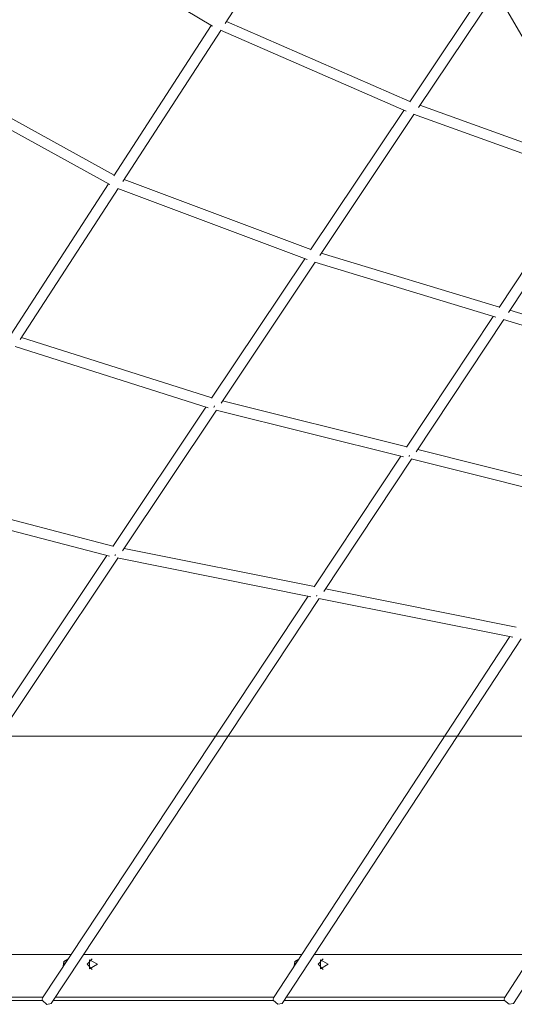
# Model space of a CAD drawing. Units: inches. Extents: x -5 to 215, y 51 to 245.
# Drawn here: x 28 to 35, y 199 to 214 of the extents above; entities that cross this region are included whole.
import ezdxf

# ---------------------------------------------------------------- set-up
doc = ezdxf.new("R2010")
doc.units = ezdxf.units.IN
doc.header["$MEASUREMENT"] = 0
doc.layers.add('Ebene 1', color=7, linetype='Continuous')

# ---------------------------------------------------------------- blocks, each defined once
blk = doc.blocks.new('block 2')
at = {"layer": 'Ebene 1', "color": 168, "lineweight": 9, "true_color": 0x090c05}
for points in [[(33.13, 217.434), (38.989, 207.407)], [(30.671, 214.148), (32.154, 216.434)], [(27.535, 215.86), (30.477, 214.106)], [(34.678, 214.785), (33.461, 212.963)], [(33.594, 212.874), (34.768, 214.631)], [(33.464, 212.967), (30.69, 214.178)], [(30.459, 214.116), (28.983, 211.841)], [(29.119, 211.756), (30.602, 214.042)], [(30.597, 214.044), (33.406, 212.818)], [(25.762, 213.448), (28.921, 211.709)], [(28.991, 211.853), (25.869, 213.571)], [(33.373, 212.832), (31.962, 210.72)], [(36.218, 211.97), (33.616, 212.908)], [(32.1, 210.638), (33.525, 212.771)], [(33.52, 212.773), (36.165, 211.819)], [(36.128, 211.832), (34.815, 209.85)], [(28.904, 211.718), (27.428, 209.444)], [(27.567, 209.364), (29.05, 211.649)], [(29.044, 211.652), (31.91, 210.575)], [(31.966, 210.725), (29.139, 211.787)], [(34.955, 209.772), (36.282, 211.776)], [(34.818, 209.855), (32.123, 210.673)], [(31.874, 210.588), (30.464, 208.478)], [(30.606, 208.403), (32.031, 210.534)], [(32.025, 210.536), (34.766, 209.704)], [(34.726, 209.716), (33.415, 207.736)], [(37.675, 208.988), (34.978, 209.807)], [(33.56, 207.664), (34.886, 209.667)], [(34.881, 209.669), (37.624, 208.836)], [(27.492, 209.259), (30.413, 208.333)], [(30.468, 208.483), (27.588, 209.396)], [(33.419, 207.741), (30.63, 208.439)], [(30.375, 208.344), (28.967, 206.236)], [(29.113, 206.167), (30.536, 208.297)], [(30.496, 208.336), (30.501, 208.347), (30.506, 208.36)], [(30.498, 208.335), (30.502, 208.347), (30.506, 208.36)], [(30.531, 208.299), (33.366, 207.589)], [(36.374, 207.001), (33.583, 207.7)], [(33.325, 207.599), (32.016, 205.622)], [(32.164, 205.556), (33.49, 207.558)], [(33.451, 207.596), (33.455, 207.607), (33.459, 207.618)], [(33.484, 207.56), (36.322, 206.849)], [(28.97, 206.241), (26.037, 207.006)], [(25.939, 206.866), (28.916, 206.09)], [(32.019, 205.627), (29.138, 206.204)], [(28.876, 206.1), (24.405, 199.409)], [(24.539, 199.32), (29.042, 206.06)], [(29, 206.097), (29.003, 206.105), (29.007, 206.115)], [(29.001, 206.096), (29.004, 206.105), (29.007, 206.115)], [(29.036, 206.062), (31.967, 205.474)], [(35.072, 205.015), (32.188, 205.593)], [(31.924, 205.483), (27.902, 199.409)], [(28.035, 199.32), (32.093, 205.449)], [(32.053, 205.485), (32.055, 205.491), (32.057, 205.498)], [(32.087, 205.45), (35.021, 204.862)], [(34.978, 204.871), (31.399, 199.408)], [(31.533, 199.321), (35.147, 204.837)], [(38.035, 204.257), (34.896, 199.408)], [(35.03, 199.321), (38.203, 204.224)], [(25.854, 203.365), (58.599, 203.365)], [(25.036, 200.065), (28.336, 200.065)], [(28.528, 200.065), (31.828, 200.065)], [(32.02, 200.065), (35.321, 200.065)], [(28.29, 199.994), (28.228, 199.959), (28.219, 199.888)], [(28.289, 199.994), (28.233, 199.959), (28.223, 199.893)], [(28.657, 199.995), (28.579, 199.915), (28.657, 199.835)], [(28.734, 199.915), (28.614, 199.984), (28.614, 199.845), (28.734, 199.915)], [(31.783, 199.994), (31.723, 199.958), (31.714, 199.889)], [(31.782, 199.994), (31.728, 199.958), (31.717, 199.894)], [(32.151, 199.995), (32.074, 199.915), (32.151, 199.835)], [(32.229, 199.915), (32.109, 199.984), (32.109, 199.845), (32.229, 199.915)], [(24.568, 199.365), (27.904, 199.365)], [(24.602, 199.415), (27.906, 199.415)], [(27.904, 199.365), (27.897, 199.389), (27.902, 199.409)], [(28.035, 199.32), (27.971, 199.309), (27.904, 199.365)], [(28.065, 199.365), (31.4, 199.365)], [(28.098, 199.415), (31.403, 199.415)], [(31.401, 199.365), (31.394, 199.388), (31.399, 199.408)], [(31.533, 199.321), (31.468, 199.31), (31.401, 199.365)], [(31.561, 199.365), (34.898, 199.365)], [(31.594, 199.415), (34.9, 199.415)], [(34.898, 199.365), (34.891, 199.388), (34.896, 199.408)], [(35.03, 199.321), (34.965, 199.31), (34.898, 199.365)]]:
    blk.add_lwpolyline(points, dxfattribs=at)

msp = doc.modelspace()

# ---------------------------------------------------------------- block references
at = {"layer": 'Ebene 1'}
msp.add_blockref('block 2', (0, 0), dxfattribs=at)

doc.saveas('drawing.dxf')
